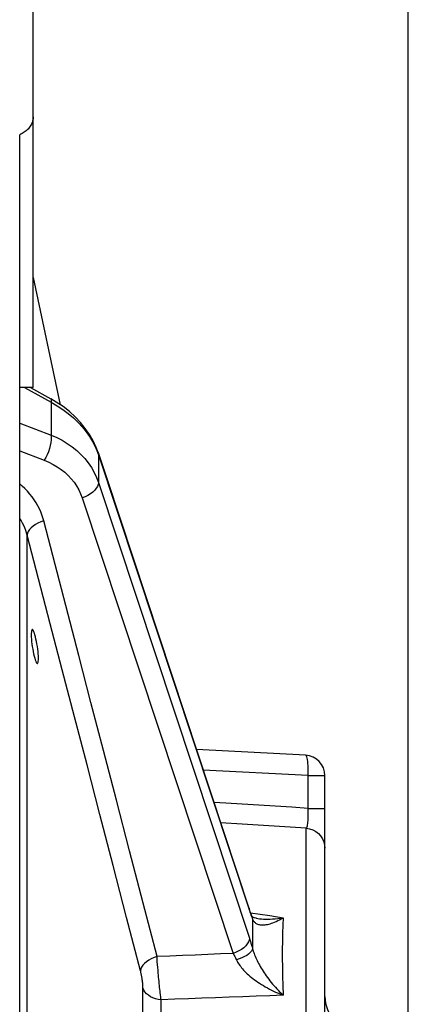
# Paper-space layout 'LSA473-8-010_1' of a CAD drawing. Units: millimetres. Extents: x 0 to 594, y 0 to 420.
# Drawn here: x 321 to 335, y 261 to 298 of the extents above; entities that cross this region are included whole.
import ezdxf

# ---------------------------------------------------------------- set-up
doc = ezdxf.new("R2010")
doc.units = ezdxf.units.MM
doc.header["$LTSCALE"] = 32.67
doc.layers.get('0').update_dxf_attribs({"linetype": 'CONTINUOUS'})
doc.layers.add('SOLIDES', color=7, linetype='CONTINUOUS')
doc.styles.get("Standard").update_dxf_attribs({"font": 'txt', "width": 0.85})
doc.dimstyles.new('DIMSTYLE_7', dxfattribs={"dimtxt": 3.5, "dimasz": 3.5, "dimexe": 1.5, "dimexo": 1, "dimgap": 0.875, "dimtad": 1, "dimdec": 0, "dimlfac": 4, "dimtxsty": 'STANDARD', "dimblk": '_FILLED', "dimblk1": '_FILLED', "dimblk2": '_FILLED', "dimcen": 0.09, "dimclrt": 5, "dimadec": 0, "dimazin": 0, "dimtp": 0.0001, "dimtm": 0.0001, "dimtfac": 1, "dimtdec": 0, "dimtofl": 0, "dimtmove": 0, "dimatfit": 3, "dimldrblk": '_FILLED', "dimfxl": 1, "dimtolj": 1, "dimarcsym": 0})

# ---------------------------------------------------------------- blocks, each defined once
blk = doc.blocks.new('_FILLED')
at = {"color": 0, "linetype": 'BYBLOCK'}
blk.add_solid([(0, 0), (-1, 0.214), (-1, -0.214)], dxfattribs=at)
blk = doc.blocks.new('*D23')
at = {"color": 2, "linetype": 'CONTINUOUS'}
for p, q in [((70.959, 342.169), (70.959, 397.776)), ((335.034, 380.621), (335.034, 397.776)), ((70.959, 396.276), (202.997, 396.276)), ((335.034, 396.276), (202.997, 396.276)), ((335.034, 255.532), (335.034, 372.365))]:
    blk.add_line(p, q, dxfattribs=at)
at = {"color": 2, "linetype": 'CONTINUOUS', "xscale": 3.5, "yscale": 3.5, "zscale": 3.5, "rotation": 180}
blk.add_blockref('_FILLED', (70.959, 396.276), dxfattribs=at)
at = {"color": 2, "linetype": 'CONTINUOUS', "xscale": 3.5, "yscale": 3.5, "zscale": 3.5}
blk.add_blockref('_FILLED', (335.034, 396.276), dxfattribs=at)
at = {"color": 5, "linetype": 'CONTINUOUS', "insert": (202.997, 400.651), "char_height": 3.5, "width": 17.85, "attachment_point": 2, "line_spacing_factor": 0.9}
blk.add_mtext('1056', dxfattribs=at)

psp = doc.layouts.new('LSA473-8-010_1')

# ---------------------------------------------------------------- linework, layer by layer
at = {"color": 7, "linetype": 'CONTINUOUS'}
for p, q in [((320.709359, 168.930955), (320.709359, 291.038425)), ((321.209359, 288.173528), (322.205372, 283.487653)), ((321.10717, 284.119067), (321.851462, 283.708434)), ((322.059022, 283.586435), (321.851426, 283.708417)), ((322.308016, 283.418371), (322.059022, 283.586435)), ((322.540744, 283.235923), (322.307632, 283.418654)), ((322.755937, 283.040273), (322.540327, 283.23627)), ((323.128219, 282.615346), (322.951784, 282.833343)), ((323.418107, 282.152199), (323.283912, 282.387979)), ((323.529599, 281.910264), (323.418247, 282.151954)), ((323.598834, 281.722943), (323.529599, 281.910264)), ((323.598843, 281.722947), (323.929135, 280.7257)), ((323.929135, 280.7257), (329.173157, 264.892762)), ((331.248611, 270.563091), (327.225189, 270.77395)), ((331.959359, 217.463091), (331.959359, 269.814119)), ((329.208176, 264.791541), (329.173157, 264.892762)), ((329.240462, 264.703254), (329.208176, 264.791541)), ((329.266464, 264.63588), (329.240462, 264.703254)), ((329.266461, 264.635879), (329.266507, 264.635763)), ((329.270595, 264.626733), (329.266507, 264.635763)), ((329.439132, 264.554023), (329.439201, 264.554013))]:
    psp.add_line(p, q, dxfattribs=at)
at = {"color": 9, "linetype": 'CONTINUOUS'}
for p, q in [((320.882036, 284.119067), (321.864161, 283.577219)), ((321.864161, 283.577219), (321.864161, 282.371542)), ((320.709359, 282.81321), (321.864161, 282.371542)), ((320.709359, 281.785556), (321.614959, 281.439198)), ((323.553304, 281.802268), (323.611383, 281.643999)), ((323.611383, 281.643999), (323.611383, 280.620459)), ((323.611383, 281.643999), (329.174513, 264.84728)), ((323.611383, 280.620459), (329.174513, 263.82374)), ((323.012737, 280.056546), (328.575867, 263.259827)), ((322.014941, 277.593362), (321.594876, 279.206592)), ((320.987063, 240.119601), (320.987063, 278.678892)), ((331.339595, 269.814119), (327.476025, 270.0166)), ((331.339595, 269.814119), (331.959359, 269.814119)), ((331.339595, 268.608564), (331.339595, 269.814119)), ((331.339595, 268.608564), (331.959359, 268.608564)), ((331.274726, 216.715945), (331.274726, 267.87603)), ((329.274246, 264.566373), (329.29364, 264.516656)), ((329.29364, 264.516656), (329.29125, 264.343763)), ((329.439201, 264.554013), (329.482173, 264.547762)), ((325.253962, 258.175806), (325.253946, 261.986123)), ((325.922197, 258.052929), (325.92219, 261.55317))]:
    psp.add_line(p, q, dxfattribs=at)
for points in [[(321.851462, 283.708434), (321.85863, 283.702797), (321.870331, 283.676711), (321.872191, 283.634488), (321.864161, 283.577219)], [(321.864161, 283.577219), (322.086473, 283.449904), (322.298271, 283.311743)], [(322.298271, 283.311743), (322.498563, 283.163388), (322.687574, 283.004514), (322.863116, 282.836779), (323.021453, 282.664447), (323.162696, 282.488966), (323.287099, 282.311451), (323.392953, 282.136535)], [(321.864161, 282.371542), (321.872191, 282.28868), (321.870331, 282.19439), (321.858629, 282.091107), (321.837388, 281.981499), (321.807156, 281.868395), (321.768714, 281.754716), (321.723056, 281.643397), (321.671359, 281.537311), (321.614959, 281.439198)], [(321.864161, 282.371542), (322.073246, 282.280364), (322.273203, 282.177286), (322.463191, 282.062828), (322.642407, 281.937604), (322.810117, 281.802172), (322.965652, 281.65703), (323.108363, 281.502844), (323.237668, 281.340323), (323.353071, 281.170075), (323.4541, 280.992808), (323.540323, 280.809338), (323.611383, 280.620459)], [(323.392953, 282.136535), (323.480967, 281.966785), (323.553304, 281.802268)], [(323.598904, 281.722763), (323.602682, 281.710231), (323.611383, 281.643999)], [(321.614959, 281.439198), (321.782445, 281.368848), (321.941689, 281.289424), (322.092691, 281.200926), (322.236141, 281.102829), (322.371349, 280.995658), (322.496245, 280.880992), (322.610592, 280.758697), (322.714628, 280.628906), (322.806996, 280.493597), (322.887244, 280.353431), (322.955824, 280.207747), (323.012737, 280.056546)], [(323.611383, 280.620459), (323.602682, 280.550455), (323.576789, 280.47836), (323.534325, 280.405907), (323.476311, 280.334835), (323.404141, 280.266851), (323.319546, 280.203589), (323.224561, 280.146568), (323.121465, 280.097158), (323.012737, 280.056546)], [(321.594876, 279.206592), (321.564716, 279.315317), (321.527903, 279.424928), (321.484437, 279.535426), (321.434358, 279.647563), (321.377626, 279.760586), (321.314124, 279.872234), (321.243539, 279.982428), (321.166184, 280.091248), (321.082888, 280.196666), (320.993359, 280.298511), (320.897888, 280.396953), (320.798178, 280.49048), (320.709359, 280.565839)], [(320.987063, 278.678892), (320.962444, 278.766556), (320.933095, 278.85523), (320.898718, 278.944721), (320.858852, 279.035202), (320.813335, 279.12604), (320.762474, 279.215845), (320.709359, 279.299319)], [(321.594876, 279.206592), (321.485577, 279.171211), (321.381835, 279.127051), (321.286099, 279.075157), (321.200633, 279.016754), (321.127456, 278.953222), (321.068297, 278.886062), (321.024554, 278.816862), (320.997261, 278.747257), (320.987063, 278.678892)], [(322.729836, 271.984587), (322.278822, 273.717252), (321.837707, 275.415136), (321.407121, 277.069733), (320.987063, 278.678892)], [(325.771415, 263.141024), (325.259638, 265.113425), (324.760255, 267.037054), (324.273267, 268.91191), (323.799294, 270.735409), (323.337716, 272.510136), (322.886671, 274.243843), (322.014941, 277.593362)], [(325.163603, 262.618119), (324.651765, 264.581574), (324.152343, 266.506319), (323.665338, 268.387074), (323.191379, 270.212848), (322.729836, 271.984587)], [(331.339595, 269.814119), (331.343434, 269.911321), (331.345006, 270.006879), (331.344283, 270.099177), (331.341278, 270.186654), (331.336042, 270.26783), (331.328664, 270.341332), (331.319268, 270.405918), (331.308013, 270.460494), (331.295089, 270.504138), (331.280715, 270.536112), (331.265135, 270.555874), (331.248611, 270.563091)], [(331.339595, 268.608564), (330.735671, 268.648035), (330.130453, 268.687204), (329.523941, 268.72607), (328.916148, 268.764633), (328.307061, 268.802893), (327.868987, 268.830134)], [(331.274726, 267.876034), (331.286277, 267.888203), (331.29706, 267.90721), (331.306984, 267.932825), (331.31597, 267.964687), (331.323953, 268.002393), (331.330873, 268.045633), (331.336662, 268.093973), (331.341292, 268.146907), (331.344746, 268.204115), (331.346982, 268.265101), (331.347981, 268.3293), (331.347749, 268.39634), (331.346273, 268.465697), (331.343547, 268.536655), (331.339597, 268.608564)], [(331.274726, 267.87603), (330.684973, 267.914856), (330.093986, 267.953405), (329.501767, 267.991675), (328.908327, 268.029666), (328.117535, 268.079696)], [(331.274726, 267.87603), (331.396439, 267.855347), (331.513081, 267.815135), (331.621489, 267.756485), (331.718725, 267.680986), (331.802152, 267.590685), (331.869509, 267.48803), (331.918969, 267.375804), (331.949192, 267.257049), (331.959359, 267.134984)], [(329.162038, 264.926036), (329.165813, 264.913512), (329.174513, 264.84728)], [(329.174513, 264.84728), (329.194828, 264.78679), (329.214959, 264.728454)], [(329.214959, 264.728454), (329.234906, 264.672272), (329.254668, 264.618245), (329.274246, 264.566373)], [(329.219788, 264.759787), (329.92429, 264.652622), (330.42091, 264.576862)], [(329.266507, 264.635763), (329.279641, 264.596779), (329.293641, 264.516655)], [(329.29125, 264.343763), (329.289817, 264.167914), (329.28934, 263.989111), (329.289821, 263.807351), (329.291258, 263.622636), (329.293652, 263.434966)], [(329.293641, 264.516655), (329.304899, 264.49412), (329.317694, 264.472399), (329.33207, 264.451621), (329.348056, 264.431912), (329.365686, 264.413372)], [(329.365686, 264.413372), (329.384999, 264.396089), (329.406019, 264.38016), (329.428752, 264.36568), (329.4532, 264.352736), (329.479335, 264.341414), (329.50718, 264.33177)], [(329.482173, 264.547762), (329.551075, 264.539506), (329.623187, 264.533033)], [(329.50718, 264.33177), (329.536806, 264.323846), (329.568174, 264.317722), (329.601312, 264.313456), (329.636401, 264.311102), (329.673451, 264.310749), (329.712454, 264.312486), (329.753568, 264.316412), (329.796813, 264.322631), (329.842168, 264.331245), (329.889733, 264.342374), (329.939496, 264.356123), (329.991456, 264.372605), (330.045721, 264.391974), (330.102247, 264.414336), (330.161033, 264.439832), (330.222253, 264.468691), (330.285956, 264.50109), (330.352141, 264.537097), (330.420902, 264.576792)], [(329.623187, 264.533033), (329.698492, 264.528461), (329.776998, 264.525908), (329.858838, 264.525508), (329.943941, 264.527398), (330.032298, 264.531721), (330.124123, 264.538663), (330.219514, 264.548408), (330.318489, 264.561098), (330.420902, 264.576792)], [(330.42091, 264.576862), (330.407818, 264.297275), (330.398003, 264.007831), (330.391464, 263.708676), (330.388208, 263.399958), (330.388228, 263.081836), (330.391509, 262.754477), (330.398043, 262.418048), (330.407836, 262.072716), (330.42089, 261.718655)], [(329.174513, 263.82374), (329.165813, 263.753737), (329.13992, 263.681643), (329.097457, 263.609189), (329.039443, 263.538117), (328.967273, 263.470133), (328.882679, 263.406871), (328.787693, 263.34985), (328.684597, 263.30044), (328.575867, 263.259827)], [(329.174513, 263.82374), (329.195025, 263.760911), (329.215274, 263.697295), (329.235262, 263.632892), (329.254987, 263.567703), (329.274451, 263.501728), (329.293652, 263.434966)], [(328.575867, 263.259827), (328.108487, 263.240452), (327.641096, 263.220907), (327.173693, 263.201191), (326.706279, 263.181306), (326.238853, 263.16125), (325.771415, 263.141024)], [(328.575866, 263.25983), (328.597821, 263.221305), (328.619431, 263.182055), (328.640672, 263.142138), (328.661524, 263.101613), (328.681965, 263.060536), (328.701974, 263.018968)], [(329.293657, 263.434968), (329.279657, 263.388317), (329.25018, 263.339263), (329.205868, 263.288871), (329.147687, 263.238242), (329.076904, 263.188477), (328.995062, 263.14066), (328.903942, 263.095834), (328.805531, 263.054974), (328.701972, 263.018971)], [(329.293657, 263.434968), (329.305549, 263.391394), (329.319058, 263.346347), (329.334212, 263.299897), (329.351036, 263.252109), (329.369536, 263.203089), (329.389687, 263.152989), (329.411468, 263.101924), (329.434876, 263.049955), (329.459902, 262.997152), (329.486502, 262.943645), (329.514675, 262.889465), (329.544487, 262.834529), (329.575921, 262.778919), (329.608956, 262.722706), (329.643681, 262.665793), (329.680097, 262.608238), (329.718175, 262.550139), (329.757973, 262.491463), (329.799519, 262.432239), (329.84276, 262.372602), (329.88764, 262.312686), (329.934348, 262.252312), (329.982662, 262.191832), (330.031892, 262.132129), (330.082487, 262.072674), (330.133926, 262.0141), (330.183975, 261.958831), (330.232744, 261.90653), (330.279955, 261.857297), (330.322705, 261.813855), (330.359987, 261.776879), (330.392728, 261.745198), (330.420894, 261.7186)], [(325.771415, 263.141024), (325.662853, 263.106004), (325.559752, 263.062321), (325.464512, 263.010993), (325.379354, 262.953214), (325.306262, 262.890332), (325.246937, 262.82381), (325.202764, 262.755201), (325.174769, 262.6861), (325.163607, 262.61812)], [(325.79272, 262.831954), (325.782974, 262.965281), (325.778633, 263.027058), (325.774763, 263.085642), (325.771415, 263.141023)], [(325.810306, 262.613343), (325.798219, 262.761316), (325.79272, 262.831954)], [(328.701972, 263.018971), (328.721429, 262.979991), (328.743278, 262.94008), (328.767562, 262.899327), (328.794372, 262.857821), (328.8237, 262.815674), (328.855436, 262.773004), (328.889598, 262.729945), (328.926208, 262.686575), (328.965167, 262.642922), (329.006442, 262.599125), (329.050075, 262.555246), (329.09609, 262.511183), (329.144482, 262.467031), (329.195259, 262.422888), (329.24849, 262.378649), (329.304195, 262.334392), (329.362353, 262.290232), (329.423004, 262.246127), (329.486201, 262.20213), (329.551882, 262.158379), (329.619921, 262.114963), (329.690608, 262.071784), (329.763617, 262.029136), (329.837873, 261.987627), (329.914071, 261.946897), (329.991433, 261.907392), (330.06659, 261.870689), (330.139712, 261.83651), (330.210395, 261.804865), (330.274316, 261.777369), (330.330045, 261.754264), (330.378961, 261.734724), (330.420894, 261.7186)], [(325.253946, 261.986123), (325.253847, 262.003779), (325.253401, 262.022902), (325.252611, 262.043494), (325.251491, 262.065626), (325.250025, 262.089232), (325.248167, 262.114104), (325.245901, 262.140317), (325.243243, 262.167805), (325.240196, 262.196148), (325.236739, 262.225406), (325.232892, 262.255528), (325.228715, 262.285927), (325.224191, 262.316621), (325.219338, 262.347599), (325.214262, 262.378222), (325.208958, 262.408459), (325.203431, 262.438343), (325.197815, 262.467332), (325.192109, 262.495362), (325.186314, 262.522494), (325.180553, 262.548373), (325.174868, 262.57288), (325.169218, 262.596129), (325.163603, 262.618119)], [(325.910025, 261.645165), (325.896987, 261.751998), (325.889962, 261.811113), (325.88281, 261.873567), (325.87552, 261.939301), (325.868026, 262.008168), (325.860503, 262.079473), (325.852999, 262.153024), (325.845476, 262.228535), (325.83804, 262.305075), (325.830786, 262.38236), (325.823717, 262.460065), (325.816854, 262.537158), (325.810306, 262.613343)], [(325.92219, 261.55317), (325.817427, 261.565397), (325.716067, 261.588327), (325.62014, 261.6215), (325.531563, 261.664253), (325.45211, 261.715731), (325.383369, 261.774903), (325.326717, 261.840586), (325.283286, 261.911465), (325.253946, 261.986123)], [(330.42089, 261.718655), (329.924272, 261.701162), (329.426842, 261.683447), (328.928598, 261.665507), (328.429536, 261.647344), (327.929661, 261.628957), (327.428988, 261.610347), (326.92752, 261.591512), (326.425255, 261.572453), (325.92219, 261.55317)], [(325.92219, 261.55317), (325.916174, 261.59736), (325.910025, 261.645165)]]:
    psp.add_lwpolyline(points, dxfattribs=at)
at = {"color": 7, "linetype": 'CONTINUOUS'}
for points in [[(323.128768, 282.614621), (322.95229, 282.832724), (322.755459, 283.040725)], [(323.418247, 282.151954), (323.284389, 282.387227), (323.128219, 282.615346)], [(321.173048, 275.199201), (321.165156, 275.196808), (321.153702, 275.181718), (321.144918, 275.153219), (321.138633, 275.11207), (321.135165, 275.059199), (321.134668, 274.995852), (321.136988, 274.92344), (321.141988, 274.843312), (321.149622, 274.757094), (321.159936, 274.666733), (321.17293, 274.574201)], [(321.327998, 274.759027), (321.310132, 274.846487), (321.290833, 274.92799), (321.270557, 275.001585), (321.25067, 275.065425), (321.231207, 275.118063), (321.212133, 275.158274), (321.194719, 275.185082), (321.179107, 275.19798), (321.173048, 275.199201)], [(321.17293, 274.574201), (321.188539, 274.480845), (321.205187, 274.389401)], [(321.360797, 274.574201), (321.344886, 274.667572), (321.327998, 274.759027)], [(321.360675, 273.949201), (321.368759, 273.95161), (321.380464, 273.966731), (321.389449, 273.995257), (321.395899, 274.036421), (321.399458, 274.089295), (321.39996, 274.152625), (321.397573, 274.225002), (321.392447, 274.305097), (321.384635, 274.3913), (321.374085, 274.481658), (321.360797, 274.574201)], [(321.205187, 274.389401), (321.222873, 274.301947), (321.242047, 274.220449), (321.26226, 274.146854), (321.282161, 274.083003), (321.30174, 274.030345), (321.321008, 273.990116), (321.338646, 273.963303), (321.354517, 273.950414), (321.360675, 273.949201)], [(329.439141, 264.554022), (329.414597, 264.558329), (329.367611, 264.569718), (329.33266, 264.581851), (329.307852, 264.593478), (329.292514, 264.602866), (329.284112, 264.60939), (329.278373, 264.615071), (329.274269, 264.620435), (329.270595, 264.626733)]]:
    psp.add_lwpolyline(points, dxfattribs=at)
for centre, radius, start, end in [((331.209359, 269.814119), 0.75, 0, 87), ((333.209359, 261.66861), 1.25, 180, 225)]:
    psp.add_arc(centre, radius, start, end, dxfattribs=at)
at = {"layer": 'SOLIDES', "color": 7, "linetype": 'CONTINUOUS'}
for q in [(321.209359, 350.400843), (320.709359, 284.119067)]:
    psp.add_line((321.209359, 284.119067), q, dxfattribs=at)
at = {"layer": 'SOLIDES', "color": 3, "linetype": 'CONTINUOUS'}
psp.add_line((320.709359, 291.038425), (320.709359, 293.43926), dxfattribs=at)
at = {"layer": 'SOLIDES', "color": 7, "linetype": 'CONTINUOUS'}
psp.add_lwpolyline([(321.209359, 294.102663), (321.207957, 294.062389), (321.203853, 294.022444), (321.197047, 293.982827), (321.187505, 293.943431), (321.175261, 293.904362), (321.160415, 293.865942), (321.142946, 293.828174), (321.122874, 293.791054), (321.100365, 293.754886), (321.075398, 293.719677), (321.047994, 293.685419), (321.018376, 293.652393), (320.986526, 293.620609), (320.952463, 293.590057), (320.916466, 293.560987), (320.878517, 293.533412), (320.838635, 293.507318), (320.797144, 293.48292), (320.754032, 293.460231), (320.709359, 293.43926)], dxfattribs=at)

# ---------------------------------------------------------------- dimensions: what is measured, and where the dimension line sits
at = {"color": 2, "linetype": 'CONTINUOUS'}
dim = psp.add_linear_dim(base=(335.034359, 396.275843), p1=(70.959359, 341.168502), p2=(335.034359, 254.531918), dimstyle='DIMSTYLE_7', dxfattribs=at)
dim.commit()
dim.dimension.update_dxf_attribs({"geometry": '*D23', "text_midpoint": (203.368738, 396.275843), "dimtype": 160})

doc.saveas('drawing.dxf')
